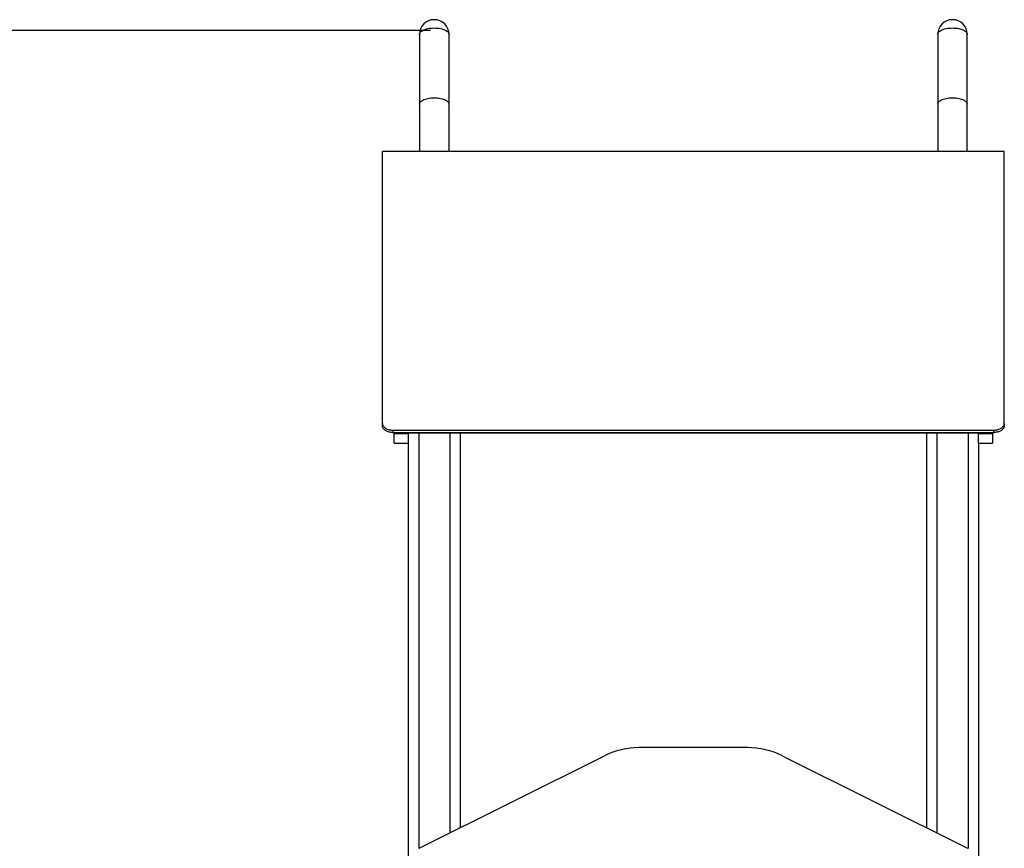
# Model space of a CAD drawing. Units: millimetres. Extents: x -14373 to -2900, y -3453 to 12245.
# Drawn here: x -11389 to -9489, y 10645 to 12245 of the extents above; entities that cross this region are included whole.
import ezdxf

# ---------------------------------------------------------------- set-up
doc = ezdxf.new("R2010")
doc.units = ezdxf.units.MM
doc.header["$PDSIZE"] = -1
doc.layers.add('размер', color=92, linetype='Continuous', lineweight=15)
doc.dimstyles.new('Размер М1.1', dxfattribs={"dimtxt": 300, "dimasz": 200, "dimexe": 1, "dimexo": 1, "dimgap": 50, "dimtad": 1, "dimdec": 0, "dimzin": 0, "dimtxsty": 'Standard', "dimcen": 2.5, "dimazin": 0, "dimtfac": 1, "dimtmove": 0, "dimatfit": 3, "dimfxl": 1, "dimtzin": 0, "dimarcsym": 0})

# ---------------------------------------------------------------- blocks, each defined once
blk = doc.blocks.new('*D24')
at = {"layer": 'Defpoints', "color": 0, "transparency": 16777216}
for p in [(-10594.9, 12224.3), (-12919.9, 6764.7), (-10789.6, 6764.7)]:
    blk.add_point(p, dxfattribs=at)
at = {"layer": 'размер', "color": 0, "lineweight": -2, "transparency": 16777216}
for p, q in [((-10595.9, 12224.3), (-12920.9, 12224.3)), ((-12919.9, 12024.3), (-12919.9, 6964.7)), ((-10790.6, 6764.7), (-12920.9, 6764.7))]:
    blk.add_line(p, q, dxfattribs=at)
at = {"layer": 'размер', "color": 0, "transparency": 16777216}
for points in [[(-12953.2, 12024.3), (-12886.5, 12024.3), (-12919.9, 12224.3)], [(-12953.2, 6964.7), (-12886.5, 6964.7), (-12919.9, 6764.7)]]:
    blk.add_solid(points, dxfattribs=at)
at = {"layer": 'размер', "color": 0, "transparency": 16777216, "insert": (-13119.9, 9494.5), "char_height": 300, "attachment_point": 5, "rotation": 90}
blk.add_mtext('5400', dxfattribs=at)

msp = doc.modelspace()

# ---------------------------------------------------------------- linework, layer by layer
at = {"color": 7, "linetype": 'Continuous', "lineweight": 25}
for p, q in [((-10617.5, 12216.4), (-10617.5, 12081.6)), ((-10560.5, 12081.6), (-10560.5, 12216.4)), ((-9617.5, 12216.4), (-9617.5, 12081.6)), ((-9560.5, 12081.6), (-9560.5, 12216.4)), ((-10617.5, 12081.6), (-10617.5, 11990.2)), ((-10560.5, 11990.2), (-10560.5, 12081.6)), ((-9617.5, 12081.6), (-9617.5, 11990.2)), ((-9560.5, 11990.2), (-9560.5, 12081.6)), ((-9489, 11990.2), (-10689, 11990.2)), ((-10689, 11465.6), (-10689, 11990.2)), ((-9489, 11465.6), (-9489, 11990.2)), ((-10689, 11461.1), (-10689, 11465.6)), ((-9489, 11465.6), (-9489, 11461.1)), ((-10669, 11452.6), (-9509, 11452.6)), ((-10669, 11452.6), (-10669, 11448)), ((-10669, 11448), (-9509, 11448)), ((-10666, 11446.1), (-10666, 11448)), ((-10666, 11446.1), (-10639, 11446.1)), ((-10666, 11427.4), (-10666, 11446.1)), ((-10639, 11446.1), (-10639, 11448)), ((-10639, 11447.4), (-9539, 11447.4)), ((-10639, 11446.1), (-10639, 11427.4)), ((-10539, 11447.4), (-10539, 10684.7)), ((-9639, 11447.4), (-9639, 10684.7)), ((-9539, 11446.1), (-9539, 11448)), ((-9539, 11446.1), (-9512, 11446.1)), ((-9539, 11427.4), (-9539, 11446.1)), ((-9512, 11446.1), (-9512, 11448)), ((-9512, 11446.1), (-9512, 11427.4)), ((-9509, 11448), (-9509, 11452.6)), ((-10666, 11427.4), (-10639, 11427.4)), ((-10639, 11427.4), (-10639, 7019.8)), ((-9539, 11427.4), (-9512, 11427.4)), ((-9539, 11427.4), (-9539, 9611.4)), ((-9984.4, 10839.7), (-10193.6, 10839.7)), ((-10618, 10645.3), (-10260.7, 10823.9)), ((-9917.4, 10823.9), (-9560.1, 10645.3))]:
    msp.add_line(p, q, dxfattribs=at)
at = {"color": 8, "linetype": 'Continuous', "lineweight": 25}
for p, q in [((-10619, 11447.4), (-10619, 10644.7)), ((-10559, 11447.4), (-10559, 10674.7)), ((-9619, 11447.4), (-9619, 10674.7)), ((-9559, 11447.4), (-9559, 10644.7))]:
    msp.add_line(p, q, dxfattribs=at)
at = {"color": 7, "linetype": 'Continuous', "lineweight": 25, "flags": 128}
for points in [[(-10617.5, 12216.4), (-10617.3, 12217.8), (-10616.8, 12219.2), (-10615.9, 12220.5), (-10614.7, 12221.8), (-10613.2, 12223), (-10611.3, 12224.2), (-10609.2, 12225.2), (-10606.8, 12226.2), (-10604.2, 12227), (-10601.4, 12227.7), (-10598.4, 12228.2), (-10595.4, 12228.6), (-10592.2, 12228.8), (-10589, 12228.9)], [(-10617.5, 12216.4), (-10617.3, 12217.8), (-10616.8, 12219.2), (-10615.9, 12220.5), (-10614.7, 12221.8), (-10613.2, 12223), (-10611.3, 12224.2), (-10609.2, 12225.2), (-10606.8, 12226.2), (-10604.2, 12227), (-10601.4, 12227.7), (-10598.4, 12228.2), (-10595.4, 12228.6), (-10592.2, 12228.8), (-10589, 12228.9)], [(-10589, 12228.9), (-10585.8, 12228.8), (-10582.7, 12228.6), (-10579.6, 12228.2), (-10576.7, 12227.7), (-10573.9, 12227), (-10571.3, 12226.2), (-10568.9, 12225.2), (-10566.7, 12224.2), (-10564.9, 12223), (-10563.4, 12221.8), (-10562.1, 12220.5), (-10561.2, 12219.2), (-10560.7, 12217.8), (-10560.5, 12216.4)], [(-10589, 12228.9), (-10585.8, 12228.8), (-10582.7, 12228.6), (-10579.6, 12228.2), (-10576.7, 12227.7), (-10573.9, 12227), (-10571.3, 12226.2), (-10568.9, 12225.2), (-10566.7, 12224.2), (-10564.9, 12223), (-10563.4, 12221.8), (-10562.1, 12220.5), (-10561.2, 12219.2), (-10560.7, 12217.8), (-10560.5, 12216.4)], [(-9617.5, 12216.4), (-9617.3, 12217.8), (-9616.8, 12219.2), (-9615.9, 12220.5), (-9614.7, 12221.8), (-9613.2, 12223), (-9611.3, 12224.2), (-9609.2, 12225.2), (-9606.8, 12226.2), (-9604.2, 12227), (-9601.4, 12227.7), (-9598.4, 12228.2), (-9595.4, 12228.6), (-9592.2, 12228.8), (-9589, 12228.9)], [(-9617.5, 12216.4), (-9617.3, 12217.8), (-9616.8, 12219.2), (-9615.9, 12220.5), (-9614.7, 12221.8), (-9613.2, 12223), (-9611.3, 12224.2), (-9609.2, 12225.2), (-9606.8, 12226.2), (-9604.2, 12227), (-9601.4, 12227.7), (-9598.4, 12228.2), (-9595.4, 12228.6), (-9592.2, 12228.8), (-9589, 12228.9)], [(-9589, 12228.9), (-9585.8, 12228.8), (-9582.7, 12228.6), (-9579.6, 12228.2), (-9576.7, 12227.7), (-9573.9, 12227), (-9571.3, 12226.2), (-9568.9, 12225.2), (-9566.7, 12224.2), (-9564.9, 12223), (-9563.4, 12221.8), (-9562.1, 12220.5), (-9561.2, 12219.2), (-9560.7, 12217.8), (-9560.5, 12216.4)], [(-9589, 12228.9), (-9585.8, 12228.8), (-9582.7, 12228.6), (-9579.6, 12228.2), (-9576.7, 12227.7), (-9573.9, 12227), (-9571.3, 12226.2), (-9568.9, 12225.2), (-9566.7, 12224.2), (-9564.9, 12223), (-9563.4, 12221.8), (-9562.1, 12220.5), (-9561.2, 12219.2), (-9560.7, 12217.8), (-9560.5, 12216.4)], [(-10617.5, 12081.6), (-10617.3, 12083), (-10616.8, 12084.4), (-10615.9, 12085.8), (-10614.7, 12087.1), (-10613.2, 12088.3), (-10611.3, 12089.5), (-10609.2, 12090.5), (-10606.8, 12091.4), (-10604.2, 12092.3), (-10601.4, 12092.9), (-10598.4, 12093.5), (-10595.4, 12093.9), (-10592.2, 12094.1), (-10589, 12094.2)], [(-10617.5, 12081.6), (-10617.3, 12083), (-10616.8, 12084.4), (-10615.9, 12085.8), (-10614.7, 12087.1), (-10613.2, 12088.3), (-10611.3, 12089.5), (-10609.2, 12090.5), (-10606.8, 12091.4), (-10604.2, 12092.3), (-10601.4, 12092.9), (-10598.4, 12093.5), (-10595.4, 12093.9), (-10592.2, 12094.1), (-10589, 12094.2)], [(-10589, 12094.2), (-10585.8, 12094.1), (-10582.7, 12093.9), (-10579.6, 12093.5), (-10576.7, 12092.9), (-10573.9, 12092.3), (-10571.3, 12091.4), (-10568.9, 12090.5), (-10566.7, 12089.5), (-10564.9, 12088.3), (-10563.4, 12087.1), (-10562.1, 12085.8), (-10561.2, 12084.4), (-10560.7, 12083), (-10560.5, 12081.6)], [(-10589, 12094.2), (-10585.8, 12094.1), (-10582.7, 12093.9), (-10579.6, 12093.5), (-10576.7, 12092.9), (-10573.9, 12092.3), (-10571.3, 12091.4), (-10568.9, 12090.5), (-10566.7, 12089.5), (-10564.9, 12088.3), (-10563.4, 12087.1), (-10562.1, 12085.8), (-10561.2, 12084.4), (-10560.7, 12083), (-10560.5, 12081.6)], [(-9617.5, 12081.6), (-9617.3, 12083), (-9616.8, 12084.4), (-9615.9, 12085.8), (-9614.7, 12087.1), (-9613.2, 12088.3), (-9611.3, 12089.5), (-9609.2, 12090.5), (-9606.8, 12091.4), (-9604.2, 12092.3), (-9601.4, 12092.9), (-9598.4, 12093.5), (-9595.4, 12093.9), (-9592.2, 12094.1), (-9589, 12094.2)], [(-9617.5, 12081.6), (-9617.3, 12083), (-9616.8, 12084.4), (-9615.9, 12085.8), (-9614.7, 12087.1), (-9613.2, 12088.3), (-9611.3, 12089.5), (-9609.2, 12090.5), (-9606.8, 12091.4), (-9604.2, 12092.3), (-9601.4, 12092.9), (-9598.4, 12093.5), (-9595.4, 12093.9), (-9592.2, 12094.1), (-9589, 12094.2)], [(-9589, 12094.2), (-9585.8, 12094.1), (-9582.7, 12093.9), (-9579.6, 12093.5), (-9576.7, 12092.9), (-9573.9, 12092.3), (-9571.3, 12091.4), (-9568.9, 12090.5), (-9566.7, 12089.5), (-9564.9, 12088.3), (-9563.4, 12087.1), (-9562.1, 12085.8), (-9561.2, 12084.4), (-9560.7, 12083), (-9560.5, 12081.6)], [(-9589, 12094.2), (-9585.8, 12094.1), (-9582.7, 12093.9), (-9579.6, 12093.5), (-9576.7, 12092.9), (-9573.9, 12092.3), (-9571.3, 12091.4), (-9568.9, 12090.5), (-9566.7, 12089.5), (-9564.9, 12088.3), (-9563.4, 12087.1), (-9562.1, 12085.8), (-9561.2, 12084.4), (-9560.7, 12083), (-9560.5, 12081.6)]]:
    msp.add_lwpolyline(points, dxfattribs=at)
at = {"color": 7, "linetype": 'Continuous', "lineweight": 25}
for centre, radius, start, end in [((-10589, 12216.4), 28.5, 0, 180), ((-9589, 12216.4), 28.5, 0, 180), ((-10193.6, 10689.7), 150, 90, 116.5651), ((-9984.4, 10689.7), 150, 63.4349, 90)]:
    msp.add_arc(centre, radius, start, end, dxfattribs=at)
for points, knots in [([(-10689, 11465.6), (-10689, 11464.9), (-10688.9, 11463.4), (-10688, 11461.3), (-10686.6, 11459.3), (-10684.7, 11457.4), (-10682.4, 11455.8), (-10679.7, 11454.5), (-10676.7, 11453.5), (-10673.1, 11452.8), (-10670.5, 11452.6), (-10669, 11452.6)], [0, 0, 0, 0, 0.107399, 0.214798, 0.322197, 0.429596, 0.536992, 0.644389, 0.751787, 0.859184, 1, 1, 1, 1]), ([(-10669, 11448), (-10670.2, 11448.1), (-10672.4, 11448.2), (-10675.7, 11448.7), (-10678.8, 11449.6), (-10681.6, 11450.9), (-10684, 11452.4), (-10686.1, 11454.1), (-10687.6, 11456.1), (-10688.8, 11458.4), (-10688.9, 11460.1), (-10689, 11461.1)], [0, 0, 0, 0, 0.107399, 0.214798, 0.322197, 0.429597, 0.536995, 0.644394, 0.751791, 0.859188, 1, 1, 1, 1]), ([(-9509, 11452.6), (-9507.9, 11452.6), (-9505.7, 11452.7), (-9502.4, 11453.3), (-9499.3, 11454.2), (-9496.5, 11455.4), (-9494, 11456.9), (-9492, 11458.7), (-9490.5, 11460.6), (-9489.3, 11463), (-9489.1, 11464.6), (-9489, 11465.6)], [0, 0, 0, 0, 0.107399, 0.214798, 0.322197, 0.429597, 0.536995, 0.644394, 0.751791, 0.859188, 1, 1, 1, 1]), ([(-9489, 11461.1), (-9489.1, 11460.3), (-9489.2, 11458.9), (-9490.1, 11456.7), (-9491.5, 11454.7), (-9493.3, 11452.9), (-9495.7, 11451.3), (-9498.4, 11450), (-9501.4, 11449), (-9505, 11448.2), (-9507.6, 11448.1), (-9509, 11448)], [0, 0, 0, 0, 0.107399, 0.214798, 0.322197, 0.429596, 0.536992, 0.644389, 0.751787, 0.859184, 1, 1, 1, 1])]:
    msp.add_open_spline(points, degree=3, knots=knots, dxfattribs=at)

# ---------------------------------------------------------------- dimensions: what is measured, and where the dimension line sits
at = {"layer": 'размер'}
dim = msp.add_linear_dim(base=(-12919.9, 6764.7), p1=(-10594.9, 12224.3), p2=(-10789.6, 6764.7), angle=90, text='5400', dimstyle='Размер М1.1', dxfattribs=at)
dim.commit()
dim.dimension.update_dxf_attribs({"geometry": '*D24', "text_midpoint": (-13119.9, 9494.5)})

doc.saveas('drawing.dxf')
